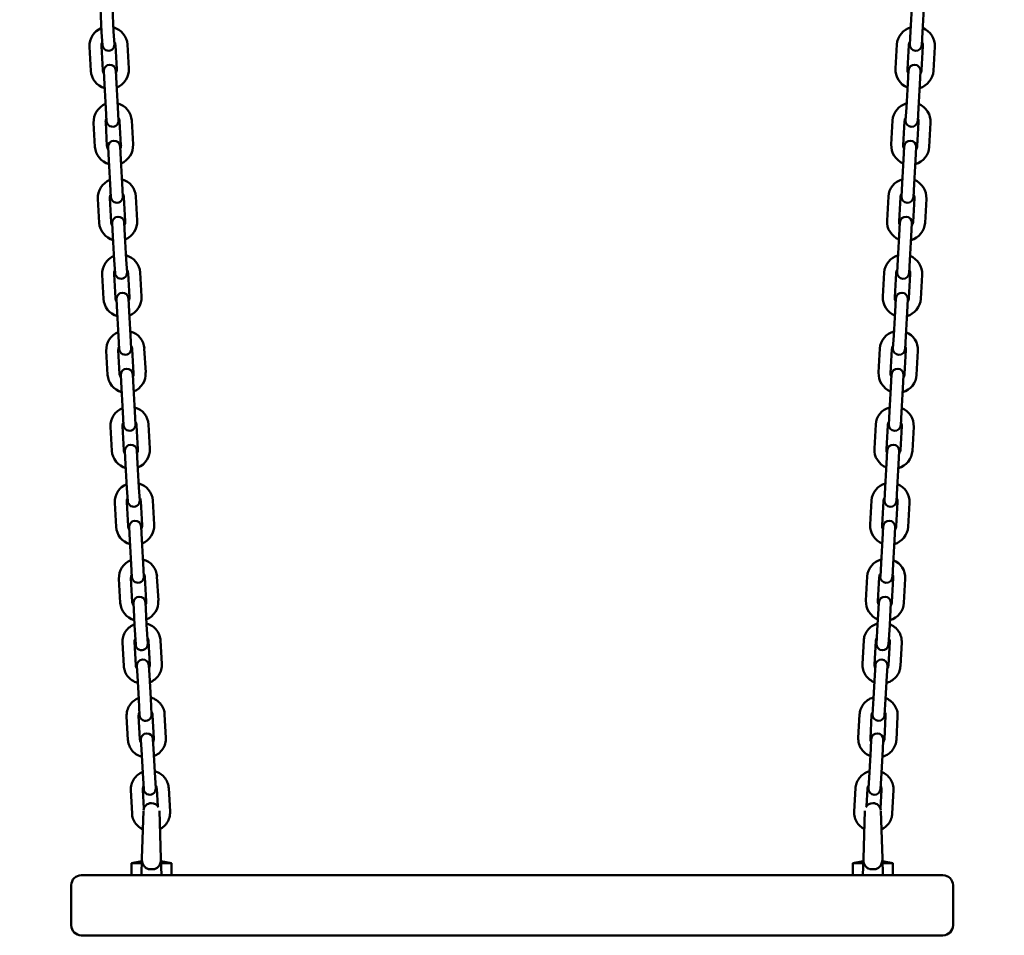
# Model space of a CAD drawing. Units: millimetres. Extents: x 1665 to 2370, y 512 to 803.
# Drawn here: x 2069 to 2118, y 619 to 665 of the extents above; entities that cross this region are included whole.
import ezdxf

# ---------------------------------------------------------------- set-up
doc = ezdxf.new("R2010")
doc.units = ezdxf.units.MM
doc.header["$LTSCALE"] = 10
doc.layers.add('Widoczne (ISO)', color=7, linetype='Continuous', lineweight=50)
doc.styles.get("Standard").update_dxf_attribs({"font": 'tahoma.ttf'})
doc.dimstyles.new('Karol 10', dxfattribs={"dimtxt": 10, "dimasz": 5, "dimexe": 0.18, "dimexo": 0.0625, "dimgap": 0.09, "dimtad": 1, "dimdec": 0, "dimzin": 0, "dimdsep": 46, "dimtxsty": 'Standard', "dimcen": 0.09, "dimadec": 0, "dimazin": 0, "dimtfac": 1, "dimtdec": 0, "dimtofl": 0, "dimtmove": 0, "dimatfit": 3, "dimfxl": 3, "dimfxlon": 1, "dimtolj": 1, "dimtzin": 0, "dimarcsym": 0})

# ---------------------------------------------------------------- blocks, each defined once
blk = doc.blocks.new('*D12')
at = {"color": 0, "lineweight": -2, "transparency": 16777216}
for p, q in [((2358.958, 803.131), (2362.138, 803.131)), ((2361.958, 582.49), (2361.958, 798.131)), ((2358.958, 577.49), (2362.138, 577.49))]:
    blk.add_line(p, q, dxfattribs=at)
at = {"color": 0, "transparency": 16777216}
for points in [[(2361.125, 798.131), (2362.791, 798.131), (2361.958, 803.131)], [(2361.125, 582.49), (2362.791, 582.49), (2361.958, 577.49)]]:
    blk.add_solid(points, dxfattribs=at)
at = {"layer": 'Defpoints', "color": 0, "transparency": 16777216}
for p in [(1732.54, 803.131), (2361.958, 803.131), (1767.343, 577.49)]:
    blk.add_point(p, dxfattribs=at)
at = {"color": 0, "transparency": 16777216, "insert": (2356.66, 690.31), "char_height": 10, "attachment_point": 5, "rotation": 90}
blk.add_mtext('\\A1;226', dxfattribs=at)
blk = doc.blocks.new('A$C6321521A')
at = {"layer": 'Widoczne (ISO)'}
for p, q in [((407.321, 154.097), (407.387, 152.899)), ((407.92, 154.131), (407.986, 152.933)), ((447.753, 152.933), (447.82, 154.131)), ((448.352, 152.899), (448.419, 154.097)), ((407.387, 152.899), (407.423, 152.25)), ((408.022, 152.284), (407.986, 152.933)), ((447.753, 152.933), (447.717, 152.284)), ((448.316, 152.25), (448.352, 152.899)), ((406.777, 152.164), (406.843, 150.966)), ((407.376, 152.198), (407.442, 150.999)), ((408.141, 151.038), (408.075, 152.236)), ((408.74, 151.071), (408.674, 152.27)), ((446.999, 151.071), (447.065, 152.27)), ((447.598, 151.038), (447.664, 152.236)), ((448.363, 152.198), (448.297, 150.999)), ((448.962, 152.164), (448.896, 150.966)), ((407.495, 150.952), (407.531, 150.303)), ((408.13, 150.337), (408.094, 150.986)), ((447.645, 150.986), (447.609, 150.337)), ((448.208, 150.303), (448.244, 150.952)), ((407.531, 150.303), (407.598, 149.105)), ((408.13, 150.337), (408.197, 149.138)), ((447.543, 149.138), (447.609, 150.337)), ((448.142, 149.105), (448.208, 150.303)), ((407.598, 149.105), (407.634, 148.456)), ((408.233, 148.489), (408.197, 149.138)), ((447.543, 149.138), (447.507, 148.489)), ((448.106, 148.456), (448.142, 149.105)), ((407.587, 148.403), (407.653, 147.205)), ((408.352, 147.244), (408.285, 148.442)), ((408.951, 147.277), (408.885, 148.475)), ((446.788, 147.277), (446.855, 148.475)), ((447.387, 147.244), (447.454, 148.442)), ((448.153, 148.403), (448.086, 147.205)), ((406.987, 148.37), (407.054, 147.172)), ((448.752, 148.37), (448.685, 147.172)), ((407.706, 147.158), (407.742, 146.509)), ((408.341, 146.542), (408.305, 147.191)), ((447.434, 147.191), (447.398, 146.542)), ((447.998, 146.509), (448.034, 147.158)), ((407.742, 146.509), (407.808, 145.311)), ((408.341, 146.542), (408.407, 145.344)), ((447.332, 145.344), (447.398, 146.542)), ((447.931, 145.311), (447.998, 146.509)), ((407.808, 145.311), (407.844, 144.662)), ((408.443, 144.695), (408.407, 145.344)), ((447.332, 145.344), (447.296, 144.695)), ((447.895, 144.662), (447.931, 145.311)), ((407.198, 144.576), (407.265, 143.378)), ((407.797, 144.609), (407.864, 143.411)), ((408.563, 143.45), (408.496, 144.648)), ((409.162, 143.483), (409.095, 144.681)), ((446.578, 143.483), (446.644, 144.681)), ((447.177, 143.45), (447.243, 144.648)), ((447.942, 144.609), (447.876, 143.411)), ((448.541, 144.576), (448.475, 143.378)), ((407.916, 143.364), (407.952, 142.715)), ((408.551, 142.748), (408.515, 143.397)), ((447.224, 143.397), (447.188, 142.748)), ((447.787, 142.715), (447.823, 143.364)), ((407.952, 142.715), (408.019, 141.517)), ((408.551, 142.748), (408.618, 141.55)), ((447.121, 141.55), (447.188, 142.748)), ((447.72, 141.517), (447.787, 142.715)), ((408.019, 141.517), (408.055, 140.868)), ((408.654, 140.901), (408.618, 141.55)), ((447.121, 141.55), (447.085, 140.901)), ((447.684, 140.868), (447.72, 141.517)), ((407.409, 140.782), (407.475, 139.584)), ((408.008, 140.815), (408.074, 139.617)), ((408.773, 139.656), (408.707, 140.854)), ((409.372, 139.689), (409.306, 140.887)), ((446.367, 139.689), (446.433, 140.887)), ((446.966, 139.656), (447.033, 140.854)), ((447.731, 140.815), (447.665, 139.617)), ((448.331, 140.782), (448.264, 139.584)), ((408.127, 139.57), (408.163, 138.921)), ((408.762, 138.954), (408.726, 139.603)), ((447.013, 139.603), (446.977, 138.954)), ((447.576, 138.921), (447.612, 139.57)), ((408.163, 138.921), (408.23, 137.723)), ((408.762, 138.954), (408.829, 137.756)), ((446.911, 137.756), (446.977, 138.954)), ((447.51, 137.723), (447.576, 138.921)), ((408.23, 137.723), (408.266, 137.074)), ((408.865, 137.107), (408.829, 137.756)), ((446.911, 137.756), (446.875, 137.107)), ((447.474, 137.074), (447.51, 137.723)), ((409.583, 135.895), (409.516, 137.093)), ((446.156, 135.895), (446.223, 137.093)), ((407.619, 136.988), (407.686, 135.79)), ((408.218, 137.021), (408.285, 135.823)), ((408.984, 135.862), (408.917, 137.06)), ((446.755, 135.862), (446.822, 137.06)), ((447.521, 137.021), (447.454, 135.823)), ((448.12, 136.988), (448.053, 135.79)), ((408.338, 135.776), (408.374, 135.127)), ((408.973, 135.16), (408.937, 135.809)), ((446.803, 135.809), (446.767, 135.16)), ((447.366, 135.127), (447.402, 135.776)), ((408.374, 135.127), (408.44, 133.928)), ((408.973, 135.16), (409.039, 133.962)), ((446.7, 133.962), (446.767, 135.16)), ((447.299, 133.928), (447.366, 135.127)), ((408.44, 133.928), (408.476, 133.279)), ((409.075, 133.313), (409.039, 133.962)), ((446.7, 133.962), (446.664, 133.313)), ((447.263, 133.279), (447.299, 133.928)), ((407.83, 133.194), (407.896, 131.995)), ((408.429, 133.227), (408.496, 132.029)), ((409.194, 132.067), (409.128, 133.266)), ((409.794, 132.101), (409.727, 133.299)), ((445.946, 132.101), (446.012, 133.299)), ((446.545, 132.067), (446.611, 133.266)), ((447.31, 133.227), (447.244, 132.029)), ((447.909, 133.194), (447.843, 131.995)), ((408.548, 131.981), (408.584, 131.332)), ((409.183, 131.366), (409.147, 132.015)), ((446.592, 132.015), (446.556, 131.366)), ((447.155, 131.332), (447.191, 131.981)), ((408.584, 131.332), (408.651, 130.134)), ((409.183, 131.366), (409.25, 130.168)), ((446.489, 130.168), (446.556, 131.366)), ((447.088, 130.134), (447.155, 131.332)), ((408.651, 130.134), (408.687, 129.485)), ((409.286, 129.519), (409.25, 130.168)), ((446.489, 130.168), (446.453, 129.519)), ((447.052, 129.485), (447.088, 130.134)), ((408.041, 129.399), (408.107, 128.201)), ((408.64, 129.433), (408.706, 128.234)), ((409.405, 128.273), (409.339, 129.471)), ((410.004, 128.307), (409.938, 129.505)), ((445.735, 128.307), (445.802, 129.505)), ((446.334, 128.273), (446.401, 129.471)), ((447.1, 129.433), (447.033, 128.234)), ((447.699, 129.399), (447.632, 128.201)), ((408.759, 128.187), (408.795, 127.538)), ((409.394, 127.572), (409.358, 128.221)), ((446.381, 128.221), (446.345, 127.572)), ((446.944, 127.538), (446.98, 128.187)), ((408.795, 127.538), (408.861, 126.34)), ((409.394, 127.572), (409.461, 126.373)), ((446.279, 126.373), (446.345, 127.572)), ((446.878, 126.34), (446.944, 127.538)), ((408.861, 126.34), (408.897, 125.691)), ((409.497, 125.724), (409.461, 126.373)), ((446.279, 126.373), (446.243, 125.724)), ((446.842, 125.691), (446.878, 126.34)), ((408.251, 125.605), (408.318, 124.407)), ((408.85, 125.638), (408.917, 124.44)), ((409.616, 124.479), (409.549, 125.677)), ((410.215, 124.512), (410.148, 125.711)), ((445.524, 124.512), (445.591, 125.711)), ((446.124, 124.479), (446.19, 125.677)), ((446.889, 125.638), (446.822, 124.44)), ((447.488, 125.605), (447.422, 124.407)), ((408.97, 124.393), (408.988, 124.069)), ((409.587, 124.102), (409.569, 124.426)), ((446.171, 124.426), (446.153, 124.102)), ((446.752, 124.069), (446.77, 124.393)), ((409.031, 123.29), (408.988, 124.069)), ((409.63, 123.324), (409.587, 124.102)), ((446.153, 124.102), (446.109, 123.324)), ((446.752, 124.069), (446.709, 123.29)), ((409.684, 122.35), (409.63, 123.324)), ((446.109, 123.324), (446.055, 122.35)), ((409.031, 123.29), (409.085, 122.317)), ((446.654, 122.317), (446.709, 123.29)), ((408.493, 121.251), (408.428, 122.416)), ((409.092, 121.285), (409.027, 122.449)), ((409.726, 122.488), (409.791, 121.324)), ((410.325, 122.521), (410.39, 121.357)), ((445.414, 122.521), (445.349, 121.357)), ((446.013, 122.488), (445.948, 121.324)), ((446.647, 121.285), (446.712, 122.449)), ((447.246, 121.251), (447.311, 122.416)), ((409.144, 121.257), (409.171, 120.762)), ((409.77, 120.795), (409.743, 121.291)), ((445.997, 121.291), (445.969, 120.795)), ((446.568, 120.762), (446.596, 121.257)), ((409.171, 120.762), (409.236, 119.598)), ((409.77, 120.795), (409.835, 119.631)), ((445.904, 119.631), (445.969, 120.795)), ((446.504, 119.598), (446.568, 120.762)), ((409.236, 119.598), (409.28, 118.795)), ((409.879, 118.829), (409.835, 119.631)), ((445.904, 119.631), (445.86, 118.829)), ((446.459, 118.795), (446.504, 119.598)), ((408.698, 117.565), (408.633, 118.729)), ((409.297, 117.598), (409.232, 118.762)), ((409.931, 118.801), (409.996, 117.637)), ((410.53, 118.834), (410.595, 117.67)), ((445.209, 118.834), (445.145, 117.67)), ((445.808, 118.801), (445.744, 117.637)), ((446.443, 117.598), (446.507, 118.762)), ((447.042, 117.565), (447.106, 118.729)), ((409.348, 117.571), (409.376, 117.075)), ((409.975, 117.109), (409.947, 117.604)), ((445.792, 117.604), (445.764, 117.109)), ((446.364, 117.075), (446.391, 117.571)), ((409.376, 117.075), (409.44, 115.911)), ((409.975, 117.109), (410.039, 115.945)), ((445.7, 115.945), (445.764, 117.109)), ((446.299, 115.911), (446.364, 117.075)), ((409.44, 115.911), (409.485, 115.109)), ((410.084, 115.142), (410.039, 115.945)), ((445.7, 115.945), (445.655, 115.142)), ((446.254, 115.109), (446.299, 115.911)), ((408.902, 113.878), (408.838, 115.043)), ((409.489, 114.128), (409.437, 115.076)), ((410.136, 115.115), (410.183, 114.252)), ((410.735, 115.148), (410.799, 113.984)), ((445.005, 115.148), (444.94, 113.984)), ((445.604, 115.115), (445.556, 114.252)), ((446.25, 114.128), (446.303, 115.076)), ((446.837, 113.878), (446.902, 115.043)), ((409.396, 111.637), (409.47, 114.017)), ((410.27, 114.013), (410.344, 111.637)), ((445.396, 111.637), (445.47, 114.013)), ((446.269, 114.017), (446.344, 111.637)), ((409.37, 110.804), (409.396, 111.637)), ((410.37, 110.804), (410.344, 111.637)), ((445.37, 110.804), (445.396, 111.637)), ((446.344, 111.637), (446.37, 110.804)), ((409.391, 111.5), (408.87, 111.404)), ((408.87, 111.404), (409.388, 111.404)), ((408.87, 111.404), (408.87, 110.804)), ((409.95, 111.108), (409.79, 111.108)), ((410.348, 111.5), (410.87, 111.404)), ((410.351, 111.404), (410.87, 111.404)), ((410.87, 111.404), (410.87, 110.804)), ((445.391, 111.5), (444.87, 111.404)), ((444.87, 111.404), (445.388, 111.404)), ((444.87, 111.404), (444.87, 110.804)), ((445.79, 111.108), (445.95, 111.108)), ((446.348, 111.5), (446.87, 111.404)), ((446.351, 111.404), (446.87, 111.404)), ((446.87, 111.404), (446.87, 110.804)), ((406.37, 110.804), (408.37, 110.804)), ((447.37, 110.804), (408.37, 110.804)), ((447.37, 110.804), (449.37, 110.804)), ((405.87, 110.304), (405.87, 108.304)), ((449.87, 108.304), (449.87, 110.304)), ((408.37, 107.804), (406.37, 107.804)), ((408.37, 107.804), (447.37, 107.804)), ((449.37, 107.804), (447.37, 107.804))]:
    blk.add_line(p, q, dxfattribs=at)
for centre, radius, start, end in [((407.725, 152.217), 0.95, 111.586, 183.1775), ((407.725, 152.217), 0.95, 3.1775, 74.769), ((448.014, 152.217), 0.95, 105.231, 176.8225), ((448.014, 152.217), 0.95, 356.8225, 68.414), ((407.725, 152.217), 0.35, 152.1748, 183.1775), ((407.725, 152.217), 0.35, 3.1775, 34.1802), ((448.014, 152.217), 0.35, 145.8198, 176.8225), ((448.014, 152.217), 0.35, 356.8225, 27.8252), ((407.723, 152.267), 0.3, 183.1775, 3.1775), ((448.017, 152.267), 0.3, 176.8225, 356.8225), ((407.792, 151.019), 0.95, 183.1775, 254.769), ((407.792, 151.019), 0.35, 183.1775, 214.1802), ((407.795, 150.969), 0.3, 3.1775, 183.1775), ((407.792, 151.019), 0.35, 332.1748, 3.1775), ((407.792, 151.019), 0.95, 291.586, 3.1775), ((447.947, 151.019), 0.95, 176.8225, 248.414), ((447.947, 151.019), 0.35, 176.8225, 207.8252), ((447.945, 150.969), 0.3, 356.8225, 176.8225), ((447.947, 151.019), 0.95, 285.231, 356.8225), ((447.947, 151.019), 0.35, 325.8198, 356.8225), ((407.936, 148.423), 0.95, 111.586, 183.1775), ((407.936, 148.423), 0.95, 3.1775, 74.769), ((447.803, 148.423), 0.95, 105.231, 176.8225), ((447.803, 148.423), 0.95, 356.8225, 68.414), ((407.936, 148.423), 0.35, 152.1748, 183.1775), ((407.933, 148.473), 0.3, 183.1775, 3.1775), ((407.936, 148.423), 0.35, 3.1775, 34.1802), ((447.803, 148.423), 0.35, 145.8198, 176.8225), ((447.806, 148.473), 0.3, 176.8225, 356.8225), ((447.803, 148.423), 0.35, 356.8225, 27.8252), ((408.005, 147.175), 0.3, 3.1775, 183.1775), ((447.734, 147.175), 0.3, 356.8225, 176.8225), ((408.003, 147.225), 0.95, 183.1775, 254.769), ((408.003, 147.225), 0.35, 183.1775, 214.1802), ((408.003, 147.225), 0.35, 332.1748, 3.1775), ((408.003, 147.225), 0.95, 291.586, 3.1775), ((447.737, 147.225), 0.95, 176.8225, 248.414), ((447.737, 147.225), 0.35, 176.8225, 207.8252), ((447.737, 147.225), 0.95, 285.231, 356.8225), ((447.737, 147.225), 0.35, 325.8198, 356.8225), ((408.147, 144.629), 0.95, 111.586, 183.1775), ((408.147, 144.629), 0.95, 3.1775, 74.769), ((447.593, 144.629), 0.95, 105.231, 176.8225), ((447.593, 144.629), 0.95, 356.8225, 68.414), ((408.147, 144.629), 0.35, 152.1748, 183.1775), ((408.144, 144.679), 0.3, 183.1775, 3.1775), ((408.147, 144.629), 0.35, 3.1775, 34.1802), ((447.593, 144.629), 0.35, 145.8198, 176.8225), ((447.595, 144.679), 0.3, 176.8225, 356.8225), ((447.593, 144.629), 0.35, 356.8225, 27.8252), ((408.216, 143.381), 0.3, 3.1775, 183.1775), ((408.213, 143.431), 0.95, 291.586, 3.1775), ((447.526, 143.431), 0.95, 176.8225, 248.414), ((447.523, 143.381), 0.3, 356.8225, 176.8225), ((408.213, 143.431), 0.95, 183.1775, 254.769), ((408.213, 143.431), 0.35, 183.1775, 214.1802), ((408.213, 143.431), 0.35, 332.1748, 3.1775), ((447.526, 143.431), 0.35, 176.8225, 207.8252), ((447.526, 143.431), 0.95, 285.231, 356.8225), ((447.526, 143.431), 0.35, 325.8198, 356.8225), ((408.357, 140.835), 0.95, 111.586, 183.1775), ((408.357, 140.835), 0.95, 3.1775, 74.769), ((447.382, 140.835), 0.95, 105.231, 176.8225), ((447.382, 140.835), 0.95, 356.8225, 68.414), ((408.357, 140.835), 0.35, 3.1775, 34.1802), ((447.382, 140.835), 0.35, 145.8198, 176.8225), ((408.357, 140.835), 0.35, 152.1748, 183.1775), ((408.354, 140.884), 0.3, 183.1775, 3.1775), ((447.385, 140.884), 0.3, 176.8225, 356.8225), ((447.382, 140.835), 0.35, 356.8225, 27.8252), ((408.424, 139.636), 0.95, 183.1775, 254.769), ((408.424, 139.636), 0.35, 183.1775, 214.1802), ((408.427, 139.586), 0.3, 3.1775, 183.1775), ((408.424, 139.636), 0.35, 332.1748, 3.1775), ((408.424, 139.636), 0.95, 291.586, 3.1775), ((447.316, 139.636), 0.95, 176.8225, 248.414), ((447.316, 139.636), 0.35, 176.8225, 207.8252), ((447.313, 139.586), 0.3, 356.8225, 176.8225), ((447.316, 139.636), 0.95, 285.231, 356.8225), ((447.316, 139.636), 0.35, 325.8198, 356.8225), ((408.568, 137.04), 0.95, 111.586, 183.1775), ((408.568, 137.04), 0.95, 3.1775, 74.769), ((447.171, 137.04), 0.95, 105.231, 176.8225), ((447.171, 137.04), 0.95, 356.8225, 68.414), ((408.568, 137.04), 0.35, 152.1748, 183.1775), ((408.565, 137.09), 0.3, 183.1775, 3.1775), ((408.568, 137.04), 0.35, 3.1775, 34.1802), ((447.171, 137.04), 0.35, 145.8198, 176.8225), ((447.174, 137.09), 0.3, 176.8225, 356.8225), ((447.171, 137.04), 0.35, 356.8225, 27.8252), ((408.634, 135.842), 0.95, 183.1775, 254.769), ((408.634, 135.842), 0.35, 183.1775, 214.1802), ((408.637, 135.792), 0.3, 3.1775, 183.1775), ((408.634, 135.842), 0.35, 332.1748, 3.1775), ((408.634, 135.842), 0.95, 291.586, 3.1775), ((447.105, 135.842), 0.95, 176.8225, 248.414), ((447.105, 135.842), 0.35, 176.8225, 207.8252), ((447.102, 135.792), 0.3, 356.8225, 176.8225), ((447.105, 135.842), 0.95, 285.231, 356.8225), ((447.105, 135.842), 0.35, 325.8198, 356.8225), ((408.779, 133.246), 0.95, 3.1775, 74.769), ((446.961, 133.246), 0.95, 105.231, 176.8225), ((408.779, 133.246), 0.95, 111.586, 183.1775), ((446.961, 133.246), 0.95, 356.8225, 68.414), ((408.779, 133.246), 0.35, 152.1748, 183.1775), ((408.776, 133.296), 0.3, 183.1775, 3.1775), ((408.779, 133.246), 0.35, 3.1775, 34.1802), ((446.961, 133.246), 0.35, 145.8198, 176.8225), ((446.964, 133.296), 0.3, 176.8225, 356.8225), ((446.961, 133.246), 0.35, 356.8225, 27.8252), ((408.848, 131.998), 0.3, 3.1775, 183.1775), ((446.891, 131.998), 0.3, 356.8225, 176.8225), ((408.845, 132.048), 0.95, 183.1775, 254.769), ((408.845, 132.048), 0.35, 183.1775, 214.1802), ((408.845, 132.048), 0.35, 332.1748, 3.1775), ((408.845, 132.048), 0.95, 291.586, 3.1775), ((446.894, 132.048), 0.95, 176.8225, 248.414), ((446.894, 132.048), 0.35, 176.8225, 207.8252), ((446.894, 132.048), 0.95, 285.231, 356.8225), ((446.894, 132.048), 0.35, 325.8198, 356.8225), ((408.989, 129.452), 0.95, 111.586, 183.1775), ((408.989, 129.452), 0.95, 3.1775, 74.769), ((446.75, 129.452), 0.95, 105.231, 176.8225), ((446.75, 129.452), 0.95, 356.8225, 68.414), ((408.989, 129.452), 0.35, 152.1748, 183.1775), ((408.986, 129.502), 0.3, 183.1775, 3.1775), ((408.989, 129.452), 0.35, 3.1775, 34.1802), ((446.75, 129.452), 0.35, 145.8198, 176.8225), ((446.753, 129.502), 0.3, 176.8225, 356.8225), ((446.75, 129.452), 0.35, 356.8225, 27.8252), ((409.058, 128.204), 0.3, 3.1775, 183.1775), ((409.056, 128.254), 0.35, 332.1748, 3.1775), ((409.056, 128.254), 0.95, 291.586, 3.1775), ((446.684, 128.254), 0.95, 176.8225, 248.414), ((446.684, 128.254), 0.35, 176.8225, 207.8252), ((446.681, 128.204), 0.3, 356.8225, 176.8225), ((409.056, 128.254), 0.95, 183.1775, 254.769), ((409.056, 128.254), 0.35, 183.1775, 214.1802), ((446.684, 128.254), 0.95, 285.231, 356.8225), ((446.684, 128.254), 0.35, 325.8198, 356.8225), ((409.2, 125.658), 0.95, 111.586, 183.1775), ((409.2, 125.658), 0.95, 3.1775, 74.769), ((446.539, 125.658), 0.95, 105.231, 176.8225), ((446.539, 125.658), 0.95, 356.8225, 68.414), ((409.2, 125.658), 0.35, 152.1748, 183.1775), ((409.2, 125.658), 0.35, 3.1775, 34.1802), ((446.539, 125.658), 0.35, 145.8198, 176.8225), ((446.539, 125.658), 0.35, 356.8225, 27.8252), ((409.197, 125.708), 0.3, 183.1775, 3.1775), ((446.542, 125.708), 0.3, 176.8225, 356.8225), ((409.266, 124.46), 0.95, 183.1775, 254.769), ((409.266, 124.46), 0.35, 183.1775, 214.1802), ((409.269, 124.41), 0.3, 3.1775, 183.1775), ((409.266, 124.46), 0.35, 332.1748, 3.1775), ((409.266, 124.46), 0.95, 291.586, 3.1775), ((446.473, 124.46), 0.95, 176.8225, 248.414), ((446.473, 124.46), 0.35, 176.8225, 207.8252), ((446.47, 124.41), 0.3, 356.8225, 176.8225), ((446.473, 124.46), 0.95, 285.231, 356.8225), ((446.473, 124.46), 0.35, 325.8198, 356.8225), ((409.384, 122.334), 0.3, 183.1775, 3.1775), ((446.355, 122.334), 0.3, 176.8225, 356.8225), ((409.443, 121.274), 0.3, 3.1775, 183.1775), ((446.296, 121.274), 0.3, 356.8225, 176.8225), ((409.58, 118.812), 0.3, 183.1775, 3.1775), ((446.159, 118.812), 0.3, 176.8225, 356.8225), ((409.648, 117.588), 0.3, 3.1775, 183.1775), ((446.091, 117.588), 0.3, 356.8225, 176.8225), ((409.784, 115.125), 0.3, 183.1775, 3.1775), ((445.955, 115.125), 0.3, 176.8225, 356.8225), ((409.87, 114.004), 0.4, 90, 173.9629), ((409.87, 114.004), 0.4, 28.7241, 90), ((445.87, 114.004), 0.4, 90, 151.2759), ((445.87, 114.004), 0.4, 6.0371, 90), ((406.37, 110.304), 0.5, 90, 180), ((449.37, 110.304), 0.5, 0, 90), ((406.37, 108.304), 0.5, 180, 270), ((449.37, 108.304), 0.5, 270, 0)]:
    blk.add_arc(centre, radius, start, end, dxfattribs=at)
for points, knots in [([(408.428, 122.416), (408.423, 122.514), (408.434, 122.614), (408.486, 122.804), (408.528, 122.896), (408.638, 123.061), (408.707, 123.135), (408.86, 123.254), (408.941, 123.3), (409.028, 123.334)], [4.712389, 4.712389, 4.712389, 4.712389, 5.027438, 5.027438, 5.343504, 5.343504, 5.662157, 5.662157, 5.959182, 5.959182, 5.959182, 5.959182]), ([(409.627, 123.367), (409.635, 123.365), (409.643, 123.363), (409.748, 123.332), (409.841, 123.288), (410.007, 123.174), (410.081, 123.103), (410.202, 122.943), (410.249, 122.853), (410.306, 122.682), (410.321, 122.602), (410.325, 122.521)], [6.607188, 6.607188, 6.607188, 6.607188, 6.632659, 6.632659, 6.956402, 6.956402, 7.277627, 7.277627, 7.595765, 7.595765, 7.853982, 7.853982, 7.853982, 7.853982]), ([(446.112, 123.367), (446.104, 123.365), (446.096, 123.363), (445.991, 123.332), (445.898, 123.288), (445.732, 123.174), (445.658, 123.103), (445.538, 122.943), (445.491, 122.853), (445.434, 122.682), (445.418, 122.602), (445.414, 122.521)], [6.607188, 6.607188, 6.607188, 6.607188, 6.632659, 6.632659, 6.956402, 6.956402, 7.277627, 7.277627, 7.595765, 7.595765, 7.853982, 7.853982, 7.853982, 7.853982]), ([(447.311, 122.416), (447.316, 122.514), (447.306, 122.614), (447.253, 122.804), (447.212, 122.896), (447.101, 123.061), (447.032, 123.135), (446.88, 123.254), (446.798, 123.3), (446.711, 123.334)], [4.712389, 4.712389, 4.712389, 4.712389, 5.027438, 5.027438, 5.343504, 5.343504, 5.662157, 5.662157, 5.959182, 5.959182, 5.959182, 5.959182]), ([(409.027, 122.449), (409.025, 122.486), (409.03, 122.523), (409.048, 122.581), (409.057, 122.602), (409.068, 122.622)], [4.712389, 4.712389, 4.712389, 4.712389, 5.056771, 5.056771, 5.2647991, 5.2647991, 5.2647991, 5.2647991]), ([(409.667, 122.655), (409.685, 122.631), (409.699, 122.604), (409.719, 122.547), (409.725, 122.517), (409.726, 122.488)], [7.3015715, 7.3015715, 7.3015715, 7.3015715, 7.5768352, 7.5768352, 7.8539816, 7.8539816, 7.8539816, 7.8539816]), ([(446.072, 122.655), (446.055, 122.631), (446.041, 122.604), (446.021, 122.547), (446.015, 122.517), (446.013, 122.488)], [7.3015715, 7.3015715, 7.3015715, 7.3015715, 7.5768352, 7.5768352, 7.8539816, 7.8539816, 7.8539816, 7.8539816]), ([(446.712, 122.449), (446.714, 122.486), (446.709, 122.523), (446.692, 122.581), (446.683, 122.602), (446.671, 122.622)], [4.712389, 4.712389, 4.712389, 4.712389, 5.056771, 5.056771, 5.2647991, 5.2647991, 5.2647991, 5.2647991]), ([(409.191, 120.405), (409.183, 120.407), (409.176, 120.409), (409.07, 120.44), (408.977, 120.484), (408.811, 120.599), (408.737, 120.669), (408.617, 120.83), (408.57, 120.919), (408.513, 121.09), (408.497, 121.171), (408.493, 121.251)], [3.465596, 3.465596, 3.465596, 3.465596, 3.491066, 3.491066, 3.81481, 3.81481, 4.136035, 4.136035, 4.454173, 4.454173, 4.712389, 4.712389, 4.712389, 4.712389]), ([(409.151, 121.117), (409.134, 121.142), (409.12, 121.169), (409.1, 121.225), (409.094, 121.255), (409.092, 121.285)], [4.1599789, 4.1599789, 4.1599789, 4.1599789, 4.4352425, 4.4352425, 4.712389, 4.712389, 4.712389, 4.712389]), ([(409.791, 121.324), (409.793, 121.287), (409.788, 121.249), (409.771, 121.192), (409.762, 121.17), (409.75, 121.15)], [1.5707963, 1.5707963, 1.5707963, 1.5707963, 1.9151783, 1.9151783, 2.1232064, 2.1232064, 2.1232064, 2.1232064]), ([(410.39, 121.357), (410.395, 121.258), (410.385, 121.159), (410.332, 120.968), (410.291, 120.877), (410.18, 120.711), (410.111, 120.637), (409.959, 120.518), (409.877, 120.472), (409.79, 120.438)], [1.570796, 1.570796, 1.570796, 1.570796, 1.885845, 1.885845, 2.201911, 2.201911, 2.520565, 2.520565, 2.81759, 2.81759, 2.81759, 2.81759]), ([(445.349, 121.357), (445.344, 121.258), (445.354, 121.159), (445.407, 120.968), (445.449, 120.877), (445.559, 120.711), (445.628, 120.637), (445.78, 120.518), (445.862, 120.472), (445.949, 120.438)], [1.570796, 1.570796, 1.570796, 1.570796, 1.885845, 1.885845, 2.201911, 2.201911, 2.520565, 2.520565, 2.81759, 2.81759, 2.81759, 2.81759]), ([(445.948, 121.324), (445.946, 121.287), (445.951, 121.249), (445.969, 121.192), (445.978, 121.17), (445.989, 121.15)], [1.5707963, 1.5707963, 1.5707963, 1.5707963, 1.9151783, 1.9151783, 2.1232064, 2.1232064, 2.1232064, 2.1232064]), ([(446.548, 120.405), (446.556, 120.407), (446.564, 120.409), (446.669, 120.44), (446.762, 120.484), (446.928, 120.599), (447.002, 120.669), (447.123, 120.83), (447.17, 120.919), (447.227, 121.09), (447.242, 121.171), (447.246, 121.251)], [3.465596, 3.465596, 3.465596, 3.465596, 3.491066, 3.491066, 3.81481, 3.81481, 4.136035, 4.136035, 4.454173, 4.454173, 4.712389, 4.712389, 4.712389, 4.712389]), ([(446.588, 121.117), (446.606, 121.142), (446.62, 121.169), (446.64, 121.225), (446.646, 121.255), (446.647, 121.285)], [4.1599789, 4.1599789, 4.1599789, 4.1599789, 4.4352425, 4.4352425, 4.712389, 4.712389, 4.712389, 4.712389]), ([(408.633, 118.729), (408.627, 118.828), (408.638, 118.927), (408.691, 119.118), (408.732, 119.209), (408.843, 119.375), (408.912, 119.449), (409.064, 119.567), (409.146, 119.614), (409.233, 119.648)], [4.712389, 4.712389, 4.712389, 4.712389, 5.027438, 5.027438, 5.343504, 5.343504, 5.662157, 5.662157, 5.959182, 5.959182, 5.959182, 5.959182]), ([(409.832, 119.681), (409.84, 119.679), (409.847, 119.677), (409.953, 119.646), (410.046, 119.602), (410.212, 119.487), (410.286, 119.416), (410.406, 119.256), (410.453, 119.167), (410.51, 118.995), (410.526, 118.915), (410.53, 118.834)], [6.607188, 6.607188, 6.607188, 6.607188, 6.632659, 6.632659, 6.956402, 6.956402, 7.277627, 7.277627, 7.595765, 7.595765, 7.853982, 7.853982, 7.853982, 7.853982]), ([(445.907, 119.681), (445.9, 119.679), (445.892, 119.677), (445.787, 119.646), (445.694, 119.602), (445.527, 119.487), (445.454, 119.416), (445.333, 119.256), (445.286, 119.167), (445.229, 118.995), (445.214, 118.915), (445.209, 118.834)], [6.607188, 6.607188, 6.607188, 6.607188, 6.632659, 6.632659, 6.956402, 6.956402, 7.277627, 7.277627, 7.595765, 7.595765, 7.853982, 7.853982, 7.853982, 7.853982]), ([(447.106, 118.729), (447.112, 118.828), (447.101, 118.927), (447.049, 119.118), (447.007, 119.209), (446.896, 119.375), (446.827, 119.449), (446.675, 119.567), (446.593, 119.614), (446.506, 119.648)], [4.712389, 4.712389, 4.712389, 4.712389, 5.027438, 5.027438, 5.343504, 5.343504, 5.662157, 5.662157, 5.959182, 5.959182, 5.959182, 5.959182]), ([(409.232, 118.762), (409.23, 118.799), (409.235, 118.837), (409.252, 118.894), (409.261, 118.915), (409.273, 118.936)], [4.712389, 4.712389, 4.712389, 4.712389, 5.056771, 5.056771, 5.2647991, 5.2647991, 5.2647991, 5.2647991]), ([(409.872, 118.969), (409.889, 118.944), (409.903, 118.917), (409.923, 118.861), (409.929, 118.831), (409.931, 118.801)], [7.3015715, 7.3015715, 7.3015715, 7.3015715, 7.5768352, 7.5768352, 7.8539816, 7.8539816, 7.8539816, 7.8539816]), ([(445.868, 118.969), (445.85, 118.944), (445.836, 118.917), (445.816, 118.861), (445.81, 118.831), (445.808, 118.801)], [7.3015715, 7.3015715, 7.3015715, 7.3015715, 7.5768352, 7.5768352, 7.8539816, 7.8539816, 7.8539816, 7.8539816]), ([(446.507, 118.762), (446.509, 118.799), (446.505, 118.837), (446.487, 118.894), (446.478, 118.915), (446.467, 118.936)], [4.712389, 4.712389, 4.712389, 4.712389, 5.056771, 5.056771, 5.2647991, 5.2647991, 5.2647991, 5.2647991]), ([(409.396, 116.718), (409.388, 116.721), (409.38, 116.723), (409.275, 116.753), (409.182, 116.798), (409.016, 116.912), (408.942, 116.983), (408.821, 117.143), (408.774, 117.233), (408.717, 117.404), (408.702, 117.484), (408.698, 117.565)], [3.465596, 3.465596, 3.465596, 3.465596, 3.491066, 3.491066, 3.81481, 3.81481, 4.136035, 4.136035, 4.454173, 4.454173, 4.712389, 4.712389, 4.712389, 4.712389]), ([(409.356, 117.431), (409.338, 117.455), (409.324, 117.482), (409.304, 117.539), (409.298, 117.568), (409.297, 117.598)], [4.1599789, 4.1599789, 4.1599789, 4.1599789, 4.4352425, 4.4352425, 4.712389, 4.712389, 4.712389, 4.712389]), ([(409.996, 117.637), (409.998, 117.6), (409.993, 117.563), (409.975, 117.505), (409.966, 117.484), (409.955, 117.464)], [1.5707963, 1.5707963, 1.5707963, 1.5707963, 1.9151783, 1.9151783, 2.1232064, 2.1232064, 2.1232064, 2.1232064]), ([(410.595, 117.67), (410.6, 117.572), (410.589, 117.472), (410.537, 117.281), (410.495, 117.19), (410.385, 117.025), (410.316, 116.951), (410.163, 116.832), (410.082, 116.786), (409.995, 116.752)], [1.570796, 1.570796, 1.570796, 1.570796, 1.885845, 1.885845, 2.201911, 2.201911, 2.520565, 2.520565, 2.81759, 2.81759, 2.81759, 2.81759]), ([(445.145, 117.67), (445.139, 117.572), (445.15, 117.472), (445.202, 117.281), (445.244, 117.19), (445.355, 117.025), (445.424, 116.951), (445.576, 116.832), (445.658, 116.786), (445.745, 116.752)], [1.570796, 1.570796, 1.570796, 1.570796, 1.885845, 1.885845, 2.201911, 2.201911, 2.520565, 2.520565, 2.81759, 2.81759, 2.81759, 2.81759]), ([(445.744, 117.637), (445.742, 117.6), (445.746, 117.563), (445.764, 117.505), (445.773, 117.484), (445.784, 117.464)], [1.5707963, 1.5707963, 1.5707963, 1.5707963, 1.9151783, 1.9151783, 2.1232064, 2.1232064, 2.1232064, 2.1232064]), ([(446.344, 116.718), (446.351, 116.721), (446.359, 116.723), (446.464, 116.753), (446.557, 116.798), (446.724, 116.912), (446.797, 116.983), (446.918, 117.143), (446.965, 117.233), (447.022, 117.404), (447.037, 117.484), (447.042, 117.565)], [3.465596, 3.465596, 3.465596, 3.465596, 3.491066, 3.491066, 3.81481, 3.81481, 4.136035, 4.136035, 4.454173, 4.454173, 4.712389, 4.712389, 4.712389, 4.712389]), ([(446.383, 117.431), (446.401, 117.455), (446.415, 117.482), (446.435, 117.539), (446.441, 117.568), (446.443, 117.598)], [4.1599789, 4.1599789, 4.1599789, 4.1599789, 4.4352425, 4.4352425, 4.712389, 4.712389, 4.712389, 4.712389]), ([(408.838, 115.043), (408.832, 115.141), (408.843, 115.241), (408.895, 115.431), (408.937, 115.523), (409.048, 115.688), (409.117, 115.762), (409.269, 115.881), (409.351, 115.927), (409.438, 115.961)], [4.712389, 4.712389, 4.712389, 4.712389, 5.027438, 5.027438, 5.343504, 5.343504, 5.662157, 5.662157, 5.959182, 5.959182, 5.959182, 5.959182]), ([(410.037, 115.994), (410.044, 115.992), (410.052, 115.99), (410.157, 115.959), (410.25, 115.915), (410.417, 115.801), (410.49, 115.73), (410.611, 115.57), (410.658, 115.48), (410.715, 115.309), (410.73, 115.229), (410.735, 115.148)], [6.607188, 6.607188, 6.607188, 6.607188, 6.632659, 6.632659, 6.956402, 6.956402, 7.277627, 7.277627, 7.595765, 7.595765, 7.853982, 7.853982, 7.853982, 7.853982]), ([(445.703, 115.994), (445.695, 115.992), (445.687, 115.99), (445.582, 115.959), (445.489, 115.915), (445.323, 115.801), (445.249, 115.73), (445.128, 115.57), (445.081, 115.48), (445.024, 115.309), (445.009, 115.229), (445.005, 115.148)], [6.607188, 6.607188, 6.607188, 6.607188, 6.632659, 6.632659, 6.956402, 6.956402, 7.277627, 7.277627, 7.595765, 7.595765, 7.853982, 7.853982, 7.853982, 7.853982]), ([(446.902, 115.043), (446.907, 115.141), (446.896, 115.241), (446.844, 115.431), (446.802, 115.523), (446.692, 115.688), (446.623, 115.762), (446.47, 115.881), (446.389, 115.927), (446.302, 115.961)], [4.712389, 4.712389, 4.712389, 4.712389, 5.027438, 5.027438, 5.343504, 5.343504, 5.662157, 5.662157, 5.959182, 5.959182, 5.959182, 5.959182]), ([(409.437, 115.076), (409.435, 115.113), (409.439, 115.15), (409.457, 115.208), (409.466, 115.229), (409.477, 115.249)], [4.712389, 4.712389, 4.712389, 4.712389, 5.056771, 5.056771, 5.2647991, 5.2647991, 5.2647991, 5.2647991]), ([(410.076, 115.282), (410.094, 115.257), (410.108, 115.231), (410.128, 115.174), (410.134, 115.144), (410.136, 115.115)], [7.3015715, 7.3015715, 7.3015715, 7.3015715, 7.5768352, 7.5768352, 7.8539816, 7.8539816, 7.8539816, 7.8539816]), ([(445.663, 115.282), (445.645, 115.257), (445.631, 115.231), (445.611, 115.174), (445.605, 115.144), (445.604, 115.115)], [7.3015715, 7.3015715, 7.3015715, 7.3015715, 7.5768352, 7.5768352, 7.8539816, 7.8539816, 7.8539816, 7.8539816]), ([(446.303, 115.076), (446.305, 115.113), (446.3, 115.15), (446.282, 115.208), (446.273, 115.229), (446.262, 115.249)], [4.712389, 4.712389, 4.712389, 4.712389, 5.056771, 5.056771, 5.2647991, 5.2647991, 5.2647991, 5.2647991]), ([(409.441, 113.09), (409.393, 113.112), (409.347, 113.139), (409.22, 113.226), (409.147, 113.296), (409.026, 113.457), (408.979, 113.546), (408.922, 113.717), (408.907, 113.798), (408.902, 113.878)], [3.645922, 3.645922, 3.645922, 3.645922, 3.81481, 3.81481, 4.136035, 4.136035, 4.454173, 4.454173, 4.712389, 4.712389, 4.712389, 4.712389]), ([(410.799, 113.984), (410.805, 113.885), (410.794, 113.786), (410.742, 113.595), (410.7, 113.504), (410.589, 113.338), (410.52, 113.264), (410.397, 113.168), (410.348, 113.137), (410.298, 113.11)], [1.570796, 1.570796, 1.570796, 1.570796, 1.885845, 1.885845, 2.201911, 2.201911, 2.520565, 2.520565, 2.702658, 2.702658, 2.702658, 2.702658]), ([(444.94, 113.984), (444.934, 113.885), (444.945, 113.786), (444.998, 113.595), (445.039, 113.504), (445.15, 113.338), (445.219, 113.264), (445.343, 113.168), (445.391, 113.137), (445.442, 113.11)], [1.570796, 1.570796, 1.570796, 1.570796, 1.885845, 1.885845, 2.201911, 2.201911, 2.520565, 2.520565, 2.702658, 2.702658, 2.702658, 2.702658]), ([(446.298, 113.09), (446.346, 113.112), (446.393, 113.139), (446.519, 113.226), (446.593, 113.296), (446.713, 113.457), (446.76, 113.546), (446.817, 113.717), (446.833, 113.798), (446.837, 113.878)], [3.645922, 3.645922, 3.645922, 3.645922, 3.81481, 3.81481, 4.136035, 4.136035, 4.454173, 4.454173, 4.712389, 4.712389, 4.712389, 4.712389]), ([(409.79, 111.108), (409.746, 111.108), (409.703, 111.116), (409.619, 111.15), (409.58, 111.176), (409.507, 111.246), (409.475, 111.292), (409.431, 111.385), (409.416, 111.432), (409.397, 111.531), (409.394, 111.584), (409.396, 111.637)], [0, 0, 0, 0, 0.1310135, 0.1310135, 0.2707766, 0.2707766, 0.4348274, 0.4348274, 0.5791239, 0.5791239, 0.7362003, 0.7362003, 0.7362003, 0.7362003]), ([(410.344, 111.637), (410.347, 111.54), (410.332, 111.455), (410.282, 111.321), (410.249, 111.268), (410.175, 111.189), (410.135, 111.159), (410.067, 111.128), (410.044, 111.121), (409.997, 111.11), (409.973, 111.108), (409.95, 111.108)], [0, 0, 0, 0, 0.2906817, 0.2906817, 0.5447549, 0.5447549, 0.7644322, 0.7644322, 0.8701676, 0.8701676, 0.9746452, 0.9746452, 0.9746452, 0.9746452]), ([(445.79, 111.108), (445.746, 111.108), (445.703, 111.116), (445.619, 111.15), (445.58, 111.176), (445.507, 111.246), (445.475, 111.292), (445.431, 111.385), (445.416, 111.432), (445.397, 111.531), (445.394, 111.584), (445.396, 111.637)], [0, 0, 0, 0, 0.1310135, 0.1310135, 0.2707766, 0.2707766, 0.4348274, 0.4348274, 0.5791239, 0.5791239, 0.7362003, 0.7362003, 0.7362003, 0.7362003]), ([(446.344, 111.637), (446.347, 111.54), (446.332, 111.455), (446.282, 111.321), (446.249, 111.268), (446.175, 111.189), (446.135, 111.159), (446.067, 111.128), (446.044, 111.121), (445.997, 111.11), (445.973, 111.108), (445.95, 111.108)], [0, 0, 0, 0, 0.2906817, 0.2906817, 0.5447549, 0.5447549, 0.7644322, 0.7644322, 0.8701676, 0.8701676, 0.9746452, 0.9746452, 0.9746452, 0.9746452])]:
    blk.add_open_spline(points, degree=3, knots=knots, dxfattribs=at)

msp = doc.modelspace()

# ---------------------------------------------------------------- block references
msp.add_blockref('A$C6321521A', (1665.219, 511.685))

# ---------------------------------------------------------------- dimensions: what is measured, and where the dimension line sits
dim = msp.add_linear_dim(base=(2361.958, 803.131), p1=(1767.343, 577.49), p2=(1732.54, 803.131), angle=90, dimstyle='Karol 10')
dim.commit()
dim.dimension.update_dxf_attribs({"geometry": '*D12', "text_midpoint": (2361.958, 690.31), "dimtype": 160})

doc.saveas('drawing.dxf')
